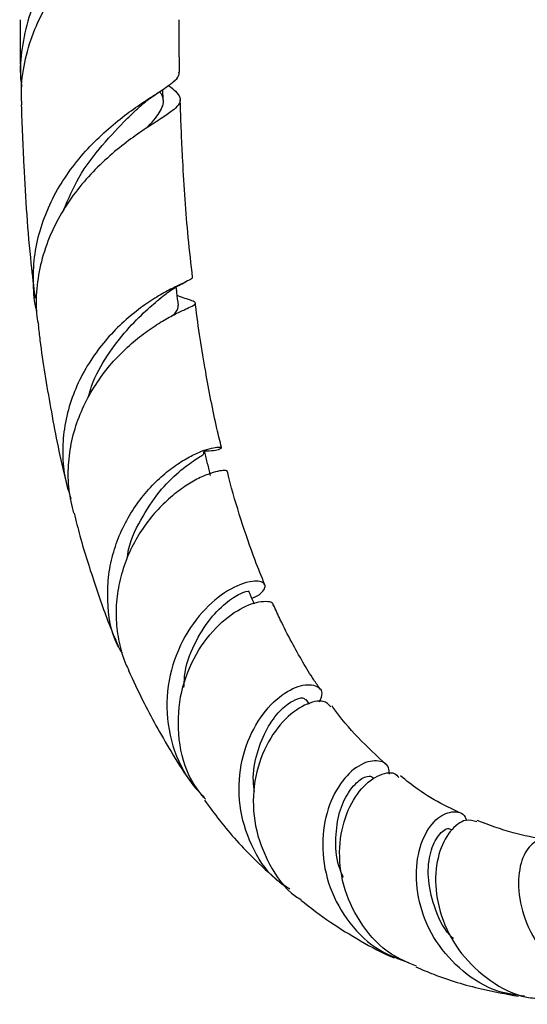
# Model space of a CAD drawing. Units: millimetres. Extents: x 5 to 995, y 5 to 995.
# Drawn here: x 808 to 831, y 59 to 103 of the extents above; entities that cross this region are included whole.
import ezdxf

# ---------------------------------------------------------------- set-up
doc = ezdxf.new("R2010")
doc.units = ezdxf.units.MM

msp = doc.modelspace()

# ---------------------------------------------------------------- linework, layer by layer
at = {"color": 7, "linetype": 'Continuous', "lineweight": 25}
for p, q in [((814.619, 99.029), (814.608, 99.503)), ((815.406, 90.366), (815.241, 90.432)), ((821.066, 72.442), (820.916, 72.652))]:
    msp.add_line(p, q, dxfattribs=at)
for points, knots in [([(809.211, 103.921), (809.03, 103.509), (808.665, 102.672), (808.391, 101.339), (808.296, 100.301), (808.377, 99.734), (808.394, 99.609)], [0, 0, 0, 0, 0.302156, 0.613064, 0.915265, 1, 1, 1, 1]), ([(808.398, 98.828), (808.388, 99.121), (808.364, 99.855), (808.58, 101.034), (809.005, 102.344), (809.458, 103.154), (809.688, 103.565)], [0, 0, 0, 0, 0.176461, 0.442273, 0.716941, 1, 1, 1, 1]), ([(808.321, 102.575), (808.322, 102.147), (808.324, 101.313), (808.338, 100.486), (808.345, 100.083)], [0, 0, 0, 0, 0.513662, 1, 1, 1, 1]), ([(815.344, 100.264), (815.338, 100.588), (815.324, 101.354), (815.322, 102.128), (815.321, 102.575)], [0, 0, 0, 0, 0.4223164, 1, 1, 1, 1]), ([(809.065, 89.745), (809.062, 89.754), (808.948, 90.135), (808.894, 90.94), (808.927, 92.122), (809.178, 93.305), (809.604, 94.436), (810.193, 95.503), (810.902, 96.468), (811.698, 97.326), (812.522, 98.055), (813.329, 98.662), (814.057, 99.148), (814.666, 99.535), (815.094, 99.844), (815.326, 100.073), (815.319, 100.211), (815.316, 100.263)], [0, 0, 0, 0, 0.001632, 0.070613, 0.141529, 0.211678, 0.283797, 0.355094, 0.42839, 0.500898, 0.575441, 0.649138, 0.724904, 0.799774, 0.876752, 0.952737, 1, 1, 1, 1]), ([(814.857, 99.683), (814.93, 99.626), (815.167, 99.443), (815.356, 99.212), (815.397, 98.949), (815.19, 98.684), (814.772, 98.377), (814.162, 97.988), (813.421, 97.497), (812.589, 96.871), (811.746, 96.12), (810.93, 95.226), (810.218, 94.226), (809.638, 93.116), (809.233, 91.95), (809.037, 90.734), (809.004, 89.784), (809.107, 89.253), (809.132, 89.126)], [0, 0, 0, 0, 0.031806, 0.102485, 0.175281, 0.244732, 0.316269, 0.384428, 0.454644, 0.521387, 0.590148, 0.655435, 0.722697, 0.786581, 0.852385, 0.915085, 0.979658, 1, 1, 1, 1]), ([(813.433, 98.604), (813.586, 98.745), (813.9, 99.032), (814.239, 99.259), (814.411, 99.374)], [0, 0, 0, 0, 0.4915855, 1, 1, 1, 1]), ([(813.857, 97.779), (813.886, 97.808), (814.216, 98.133), (814.527, 98.559), (814.711, 99.016), (814.536, 99.312), (814.494, 99.384)], [0, 0, 0, 0, 0.040707, 0.451567, 0.867833, 1, 1, 1, 1]), ([(808.375, 98.827), (808.408, 97.935), (808.496, 95.575), (808.689, 92.73), (808.92, 90.826), (808.982, 90.321)], [0, 0, 0, 0, 0.308478, 0.816307, 1, 1, 1, 1]), ([(815.918, 91.231), (815.851, 91.816), (815.658, 93.49), (815.518, 95.604), (815.425, 97.524), (815.389, 98.419), (815.376, 98.934), (815.373, 99.048)], [0, 0, 0, 0, 0.232092, 0.6636, 0.808323, 0.957623, 1, 1, 1, 1]), ([(810.238, 94.203), (810.45, 94.69), (810.913, 95.755), (811.937, 97.082), (812.862, 98.051), (813.283, 98.461), (813.418, 98.592)], [0, 0, 0, 0, 0.253782, 0.555123, 0.857511, 1, 1, 1, 1]), ([(815.894, 91.229), (815.897, 91.226), (815.927, 91.192), (815.788, 91.119), (815.473, 90.965), (814.976, 90.73), (814.348, 90.383), (813.641, 89.915), (812.89, 89.306), (812.161, 88.57), (811.488, 87.702), (810.926, 86.738), (810.5, 85.681), (810.244, 84.584), (810.175, 83.454), (810.269, 82.41), (810.474, 81.767), (810.563, 81.485)], [0, 0, 0, 0, 0.00863, 0.08447, 0.15716, 0.232003, 0.30386, 0.377843, 0.448931, 0.522125, 0.59238, 0.664718, 0.734149, 0.805643, 0.874203, 0.944799, 1, 1, 1, 1]), ([(814.466, 90.291), (814.653, 90.439), (815.036, 90.743), (815.41, 90.931), (815.602, 91.026)], [0, 0, 0, 0, 0.488355, 1, 1, 1, 1]), ([(815.293, 90.004), (815.27, 90.195), (815.238, 90.462), (815.206, 90.728), (815.197, 90.803)], [0, 0, 0, 0, 0.718343, 1, 1, 1, 1]), ([(810.687, 80.853), (810.608, 81.192), (810.447, 81.888), (810.43, 82.964), (810.578, 84.046), (810.893, 85.085), (811.358, 86.068), (811.937, 86.958), (812.605, 87.747), (813.312, 88.411), (814.022, 88.953), (814.682, 89.369), (815.256, 89.671), (815.698, 89.875), (815.979, 90.008), (816.075, 90.096), (815.969, 90.176), (815.726, 90.258), (815.45, 90.352), (815.343, 90.388)], [0, 0, 0, 0, 0.0557826, 0.1141523, 0.1713117, 0.2300989, 0.2877811, 0.3470975, 0.4054671, 0.4654805, 0.5247175, 0.5856128, 0.645914, 0.7079019, 0.7693033, 0.832422, 0.8949385, 0.9592113, 1, 1, 1, 1]), ([(811.327, 85.946), (811.372, 86.115), (811.554, 86.792), (812.161, 87.823), (813.008, 88.937), (813.875, 89.785), (814.305, 90.152), (814.511, 90.329)], [0, 0, 0, 0, 0.078229, 0.313214, 0.548192, 0.783581, 1, 1, 1, 1]), ([(815.009, 89.534), (815.072, 89.591), (815.287, 89.786), (815.282, 89.913), (815.278, 90.003)], [0, 0, 0, 0, 0.292546, 1, 1, 1, 1]), ([(817.19, 83.736), (817.121, 84.014), (816.851, 85.096), (816.467, 87.193), (816.157, 89.039), (816.045, 90.071), (816.043, 90.092)], [0, 0, 0, 0, 0.138179, 0.539422, 0.990315, 1, 1, 1, 1]), ([(809.121, 89.124), (809.146, 88.906), (809.286, 87.671), (809.671, 85.439), (810.078, 83.263), (810.377, 82.113), (810.421, 81.947)], [0, 0, 0, 0, 0.087545, 0.494779, 0.926986, 1, 1, 1, 1]), ([(812.83, 74.689), (812.754, 74.807), (812.314, 75.491), (812.162, 76.686), (812.189, 78.03), (812.384, 79.031), (812.723, 79.99), (813.186, 80.868), (813.748, 81.655), (814.367, 82.32), (815.014, 82.862), (815.637, 83.267), (816.205, 83.547), (816.67, 83.706), (817.008, 83.768), (817.185, 83.755), (817.192, 83.698), (817.012, 83.63), (816.737, 83.579), (816.47, 83.585), (816.377, 83.587)], [0, 0, 0, 0, 0.022506, 0.130166, 0.183989, 0.239344, 0.293656, 0.349519, 0.404238, 0.460517, 0.515682, 0.572423, 0.627974, 0.685111, 0.741069, 0.798628, 0.854961, 0.912899, 0.969719, 1, 1, 1, 1]), ([(813.049, 78.882), (813.054, 78.936), (813.114, 79.548), (813.626, 80.589), (814.429, 81.835), (815.338, 82.712), (816.054, 83.241), (816.456, 83.463), (816.407, 83.519), (816.391, 83.538)], [0, 0, 0, 0, 0.017622, 0.197059, 0.376084, 0.554979, 0.734145, 0.914291, 1, 1, 1, 1]), ([(816.709, 82.506), (816.665, 82.68), (816.578, 83.028), (816.492, 83.376), (816.448, 83.55)], [0, 0, 0, 0, 0.499997, 1, 1, 1, 1]), ([(817.435, 82.697), (817.435, 82.698), (817.456, 82.721), (817.328, 82.74), (817.052, 82.711), (816.603, 82.579), (816.056, 82.331), (815.431, 81.947), (814.788, 81.431), (814.156, 80.776), (813.59, 80.01), (813.114, 79.133), (812.768, 78.189), (812.567, 77.186), (812.525, 76.172), (812.663, 75.162), (812.863, 74.407), (813.067, 74.017), (813.113, 73.929)], [0, 0, 0, 0, 0.001353, 0.073347, 0.147491, 0.218365, 0.291357, 0.36111, 0.43295, 0.501573, 0.57224, 0.639908, 0.709582, 0.776488, 0.845359, 0.911821, 0.980227, 1, 1, 1, 1]), ([(819.096, 77.702), (818.95, 78.058), (818.57, 78.983), (818.044, 80.562), (817.64, 81.875), (817.465, 82.605), (817.442, 82.699)], [0, 0, 0, 0, 0.228773, 0.594236, 0.947933, 1, 1, 1, 1]), ([(810.701, 80.856), (810.785, 80.518), (811.06, 79.42), (811.625, 77.666), (812.201, 76.026), (812.58, 75.143), (812.676, 74.92)], [0, 0, 0, 0, 0.161691, 0.525895, 0.880422, 1, 1, 1, 1]), ([(818.522, 77.109), (818.572, 77.127), (818.779, 77.202), (818.986, 77.372), (819.128, 77.576), (819.09, 77.75), (818.836, 77.892), (818.165, 77.833), (817.043, 77.233), (815.904, 76.072), (815.042, 74.446), (814.68, 72.536), (814.949, 70.593), (815.64, 69.171), (816.252, 68.519), (816.424, 68.336)], [0, 0, 0, 0, 0.017035, 0.069976, 0.12448, 0.176912, 0.230884, 0.336179, 0.44108, 0.545597, 0.649807, 0.753589, 0.857002, 0.959858, 1, 1, 1, 1]), ([(815.535, 73.178), (815.545, 73.403), (815.577, 74.157), (816.06, 75.28), (816.783, 76.382), (817.583, 77.085), (818.156, 77.403), (818.45, 77.442), (818.39, 77.402), (818.388, 77.401)], [0, 0, 0, 0, 0.078299, 0.262295, 0.445525, 0.628209, 0.810894, 0.994355, 1, 1, 1, 1]), ([(818.633, 76.852), (818.619, 76.884), (818.54, 77.067), (818.462, 77.249), (818.396, 77.401)], [0, 0, 0, 0, 0.17266, 1, 1, 1, 1]), ([(816.482, 68.257), (816.265, 68.525), (815.65, 69.286), (815.244, 70.896), (815.294, 72.788), (815.921, 74.524), (816.916, 75.878), (818.056, 76.729), (818.975, 77.025), (819.484, 76.958), (819.442, 76.812), (819.437, 76.794)], [0, 0, 0, 0, 0.0700506, 0.1990804, 0.3280505, 0.4570062, 0.5862862, 0.7164158, 0.8478028, 0.980875, 1, 1, 1, 1]), ([(821.544, 73.095), (821.446, 73.233), (821.176, 73.613), (820.755, 74.311), (820.261, 75.19), (819.831, 76.026), (819.579, 76.591), (819.482, 76.808)], [0, 0, 0, 0, 0.127916, 0.34956, 0.587043, 0.841248, 1, 1, 1, 1]), ([(813.098, 73.921), (813.3, 73.487), (813.681, 72.669), (814.307, 71.479), (814.985, 70.326), (815.482, 69.505), (815.785, 69.1), (815.808, 69.07)], [0, 0, 0, 0, 0.255284, 0.479975, 0.721082, 0.979369, 1, 1, 1, 1]), ([(820.2, 64.295), (819.982, 64.438), (819.253, 64.916), (818.438, 66.221), (817.903, 67.982), (817.973, 69.809), (818.547, 71.421), (819.463, 72.619), (820.477, 73.273), (821.285, 73.354), (821.701, 73.029), (821.544, 72.671), (821.482, 72.529)], [0, 0, 0, 0, 0.046446, 0.155215, 0.264803, 0.374938, 0.485288, 0.595768, 0.706305, 0.816869, 0.927425, 1, 1, 1, 1]), ([(822.001, 72.331), (821.91, 72.431), (821.701, 72.664), (820.858, 72.486), (819.873, 71.761), (819.016, 70.497), (818.546, 68.868), (818.587, 67.065), (819.237, 65.38), (820.004, 64.246), (820.61, 63.888), (820.694, 63.839)], [0, 0, 0, 0, 0.098154, 0.227049, 0.354379, 0.480389, 0.60539, 0.73001, 0.854653, 0.979754, 1, 1, 1, 1]), ([(818.639, 68.595), (818.618, 68.747), (818.536, 69.347), (818.737, 70.339), (819.169, 71.408), (819.761, 72.194), (820.337, 72.631), (820.774, 72.767), (820.85, 72.673), (820.881, 72.634)], [0, 0, 0, 0, 0.056795, 0.22442, 0.390986, 0.556701, 0.721732, 0.886579, 1, 1, 1, 1]), ([(824.425, 69.79), (824.012, 70.175), (823.193, 70.941), (822.419, 71.839), (822.062, 72.352), (822.048, 72.372)], [0, 0, 0, 0, 0.4941784, 0.9802231, 1, 1, 1, 1]), ([(824.574, 69.356), (824.571, 69.459), (824.561, 69.809), (824.036, 70.028), (823.233, 69.821), (822.381, 69.015), (821.761, 67.713), (821.556, 66.082), (821.882, 64.346), (822.763, 62.768), (823.99, 61.583), (824.991, 61.232), (825.423, 61.08)], [0, 0, 0, 0, 0.045108, 0.153447, 0.261888, 0.370571, 0.479583, 0.588823, 0.698307, 0.807855, 0.917296, 1, 1, 1, 1]), ([(825.765, 60.915), (825.387, 61.071), (824.454, 61.457), (823.332, 62.661), (822.538, 64.251), (822.303, 65.954), (822.574, 67.502), (823.234, 68.698), (824.052, 69.356), (824.739, 69.503), (824.936, 69.283), (824.997, 69.214)], [0, 0, 0, 0, 0.084839, 0.209116, 0.332876, 0.455891, 0.578145, 0.700035, 0.821873, 0.944276, 1, 1, 1, 1]), ([(822.551, 64.814), (822.479, 64.983), (822.233, 65.563), (822.185, 66.586), (822.344, 67.712), (822.754, 68.588), (823.246, 69.135), (823.69, 69.333), (823.834, 69.233), (823.894, 69.192)], [0, 0, 0, 0, 0.068158, 0.23371, 0.398196, 0.561429, 0.723671, 0.885158, 1, 1, 1, 1]), ([(827.714, 67.651), (827.47, 67.762), (826.813, 68.061), (825.93, 68.598), (825.315, 69.086), (825.058, 69.29)], [0, 0, 0, 0, 0.2567903, 0.6896115, 1, 1, 1, 1]), ([(816.437, 68.225), (816.656, 67.925), (817.339, 66.985), (818.481, 65.723), (819.469, 64.849), (819.879, 64.487)], [0, 0, 0, 0, 0.215346, 0.674549, 1, 1, 1, 1]), ([(830.522, 59.59), (830.125, 59.643), (829.141, 59.773), (827.76, 60.633), (826.569, 61.951), (825.866, 63.542), (825.687, 65.142), (825.978, 66.51), (826.609, 67.446), (827.326, 67.774), (827.861, 67.678), (827.955, 67.376), (827.972, 67.323)], [0, 0, 0, 0, 0.075861, 0.187903, 0.300626, 0.413742, 0.526922, 0.639841, 0.752449, 0.864539, 0.976207, 1, 1, 1, 1]), ([(828.426, 67.265), (828.264, 67.315), (827.899, 67.429), (827.217, 66.913), (826.695, 65.892), (826.535, 64.48), (826.856, 62.916), (827.682, 61.409), (828.972, 60.224), (830.253, 59.539), (831.069, 59.493), (831.298, 59.48)], [0, 0, 0, 0, 0.097301, 0.2195809, 0.3410964, 0.4622314, 0.583526, 0.7054161, 0.8281625, 0.9518394, 1, 1, 1, 1]), ([(831.451, 66.477), (830.968, 66.568), (829.915, 66.765), (828.957, 67.123), (828.439, 67.317)], [0, 0, 0, 0, 0.458703, 1, 1, 1, 1]), ([(827.39, 62.122), (827.339, 62.171), (826.923, 62.574), (826.509, 63.561), (826.225, 64.85), (826.353, 65.98), (826.723, 66.718), (827.134, 67.037), (827.292, 66.935), (827.344, 66.901)], [0, 0, 0, 0, 0.024954, 0.205555, 0.384839, 0.562667, 0.738833, 0.913714, 1, 1, 1, 1]), ([(831.815, 66.167), (831.785, 66.227), (831.636, 66.521), (831.136, 66.524), (830.572, 66.084), (830.22, 65.082), (830.268, 63.727), (830.803, 62.23), (831.829, 60.829), (833.27, 59.771), (834.864, 59.187), (835.92, 59.267), (836.382, 59.303)], [0, 0, 0, 0, 0.0280051, 0.1367354, 0.2460995, 0.3560487, 0.4666689, 0.577765, 0.6893733, 0.8011817, 0.9130096, 1, 1, 1, 1]), ([(820.682, 63.819), (821.108, 63.487), (821.945, 62.835), (823.322, 62.015), (824.261, 61.488), (824.77, 61.279), (824.78, 61.275)], [0, 0, 0, 0, 0.335165, 0.658662, 0.993519, 1, 1, 1, 1]), ([(825.746, 60.875), (826.005, 60.765), (826.933, 60.37), (828.435, 59.922), (829.707, 59.689), (830.25, 59.59)], [0, 0, 0, 0, 0.181432, 0.650471, 1, 1, 1, 1])]:
    msp.add_open_spline(points, degree=3, knots=knots, dxfattribs=at)

doc.saveas('drawing.dxf')
